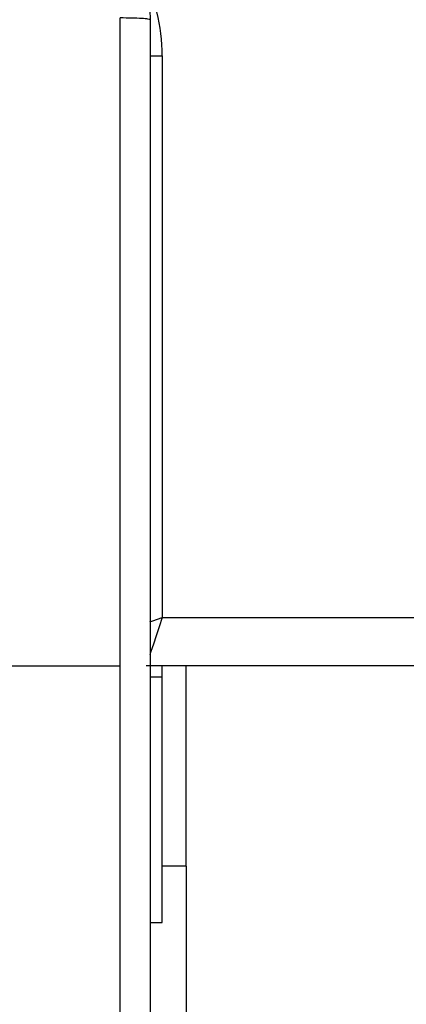
# Model space of a CAD drawing. Units: millimetres. Extents: x -6154 to 355281, y -3372 to 11531.
# Drawn here: x -607 to -583, y 4695 to 4756 of the extents above; entities that cross this region are included whole.
import ezdxf

# ---------------------------------------------------------------- set-up
doc = ezdxf.new("R2010")
doc.units = ezdxf.units.MM
doc.layers.add('Toestel 2D', color=7, linetype='Continuous', lineweight=20)

# ---------------------------------------------------------------- blocks, each defined once
blk = doc.blocks.new('WD1542_')
at = {"color": 7, "linetype": 'Continuous', "lineweight": 25}
for p, q in [((2821.9987, 2285.7888), (2821.9987, 2287.7888)), ((2822.223, 2286.1388), (2822.148, 2286.1388)), ((2822.148, 2286.1388), (2822.148, 2284.6101)), ((2821.9987, 2285.7888), (2821.9987, 2284.5388)), ((2822.148, 2284.6101), (2822.223, 2284.6101)), ((2822.148, 2284.6101), (2822.148, 2284.5388)), ((2757.948, 2284.5388), (2822.248, 2284.5388)), ((2823.648, 2284.5388), (2822.4108, 2284.5388)), ((2822.148, 2284.2388), (2757.948, 2284.2388)), ((2822.148, 2280.7388), (2822.148, 2284.2388))]:
    blk.add_line(p, q, dxfattribs=at)
at = {"color": 8, "linetype": 'Continuous', "lineweight": 25}
for p, q in [((2821.9987, 2285.7888), (2822.148, 2285.7888)), ((2822.2239, 2280.7388), (2822.148, 2280.7388))]:
    blk.add_line(p, q, dxfattribs=at)
at = {"color": 8, "linetype": 'Continuous', "lineweight": 25, "flags": 128}
for points in [[(2822.148, 2284.2388), (2822.1675, 2284.2973), (2822.1863, 2284.3536), (2822.2035, 2284.4055), (2822.2187, 2284.451), (2822.2253, 2284.4707)], [(2822.226, 2284.2648), (2822.2065, 2284.2583), (2822.148, 2284.2388)]]:
    blk.add_lwpolyline(points, dxfattribs=at)
at = {"color": 8, "linetype": 'Continuous', "lineweight": 25}
blk.add_arc((2823.248, 2280.7388), 1.1, 180, 208.74555, dxfattribs=at)
at = {"color": 7, "linetype": 'Continuous', "lineweight": 25}
for points, knots in [([(2822.223, 2280.5138), (2822.223, 2281.4078), (2822.223, 2283.196), (2822.223, 2285.8816), (2822.223, 2287.6699), (2822.223, 2288.5638)], [0, 0, 0, 0, 0.333296, 0.666701, 1, 1, 1, 1]), ([(2822.4107, 2288.5745), (2822.4107, 2287.9023), (2822.4108, 2286.5578), (2822.4108, 2285.2118), (2822.4108, 2284.5388)], [0, 0, 0, 0, 0.500008, 1, 1, 1, 1]), ([(2822.4108, 2284.5388), (2822.4108, 2283.8658), (2822.4108, 2282.5199), (2822.4107, 2281.1754), (2822.4107, 2280.5031)], [0, 0, 0, 0, 0.499992, 1, 1, 1, 1]), ([(2822.223, 2280.5138), (2822.2259, 2280.5125), (2822.2318, 2280.5098), (2822.2741, 2280.5063), (2822.3358, 2280.5038), (2822.3857, 2280.5033), (2822.4107, 2280.5031)], [0, 0, 0, 0, 0.249954, 0.499889, 0.74958, 1, 1, 1, 1]), ([(2823.023, 2279.7138), (2822.9684, 2279.7171), (2822.8608, 2279.7235), (2822.6606, 2279.7884), (2822.4429, 2279.9339), (2822.2974, 2280.1516), (2822.2326, 2280.3518), (2822.2262, 2280.4593), (2822.223, 2280.5138)], [0, 0, 0, 0, 0.130543, 0.257576, 0.500015, 0.742669, 0.869631, 1, 1, 1, 1])]:
    blk.add_open_spline(points, degree=3, knots=knots, dxfattribs=at)
blk = doc.blocks.new('VPL-02-WD1542')
at = {"layer": 'Toestel 2D', "xscale": 10, "yscale": 10, "zscale": 10, "rotation": 180}
blk.add_blockref('WD1542_', (27623.229, 27561.394), dxfattribs=at)

msp = doc.modelspace()

# ---------------------------------------------------------------- block references
msp.add_blockref('VPL-02-WD1542', (0, 0))

doc.saveas('drawing.dxf')
